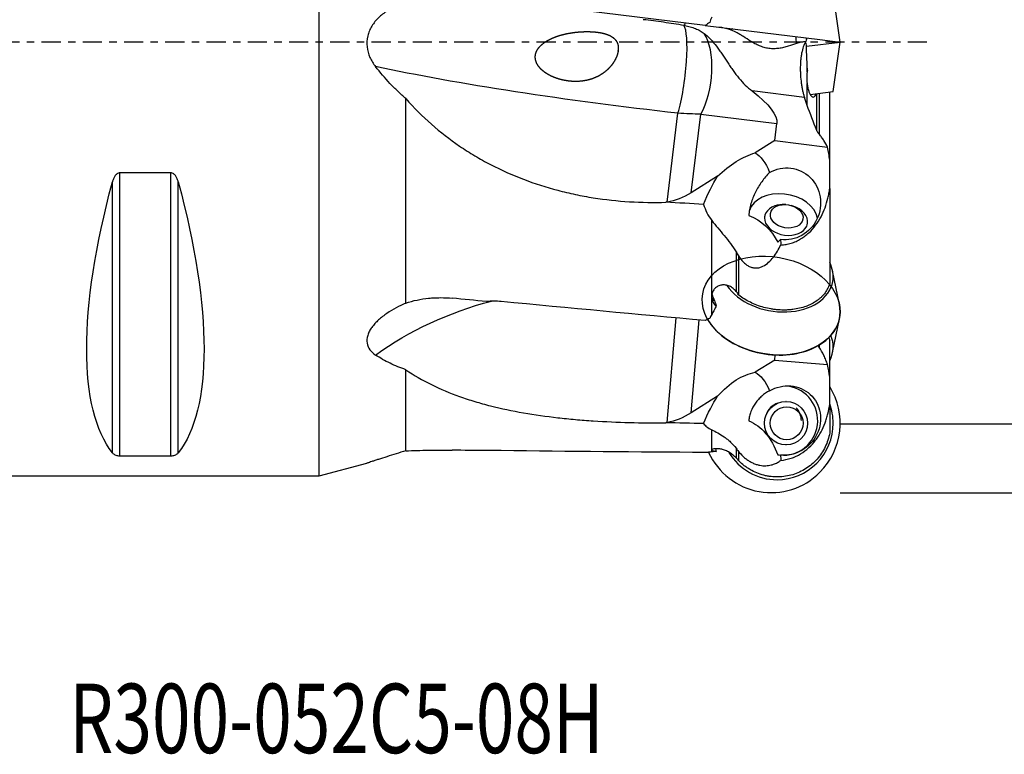
# Model space of a CAD drawing. Units: millimetres. Extents: x -83 to 89, y -41 to 66.
# Drawn here: x 3 to 59, y -41 to 1 of the extents above; entities that cross this region are included whole.
import ezdxf

# ---------------------------------------------------------------- set-up
doc = ezdxf.new("R2010")
doc.units = ezdxf.units.MM
doc.linetypes.add('CENTER', pattern=[47.5, 22, -8.5, 8.5, -8.5])
doc.layers.get('0').update_dxf_attribs({"linetype": 'CONTINUOUS'})
for name, color, linetype in [('1', 4, 'CONTINUOUS'), ('SK2', 7, 'CONTINUOUS'), ('SK4', 2, 'CENTER'), ('SK6', 5, 'CONTINUOUS')]:
    doc.layers.add(name, color=color, linetype=linetype)
doc.styles.add('DEFAULT', font='simplex.shx')
doc.dimstyles.get("Standard").update_dxf_attribs({"dimtxt": 0.18, "dimasz": 0.18, "dimexe": 0.18, "dimexo": 0.0625, "dimgap": 0.09, "dimtad": 1, "dimzin": 0, "dimdsep": 52, "dimtxsty": 'Standard', "dimcen": 0.09, "dimadec": 0, "dimazin": 0, "dimtfac": 1, "dimtdec": 4, "dimtofl": 0, "dimtmove": 0, "dimatfit": 3, "dimfxl": 1, "dimtolj": 1, "dimtzin": 0, "dimarcsym": 0})

# ---------------------------------------------------------------- blocks, each defined once
blk = doc.blocks.new('DimnDraft3D2')
at = {"layer": 'SK2'}
for p, q in [((50, 21.99545), (78.85, 21.99545)), ((76.85, 21.99545), (75.912178, 18.495447)), ((76.85, 21.99545), (76.85, -21.99545)), ((76.85, 21.99545), (77.787822, 18.495453)), ((77.787822, 18.495453), (75.912178, 18.495447)), ((75.912178, -18.495453), (77.787822, -18.495447)), ((76.85, -21.99545), (75.912178, -18.495453)), ((76.85, -21.99545), (77.787822, -18.495447)), ((50, -21.99545), (78.85, -21.99545))]:
    blk.add_line(p, q, dxfattribs=at)
at = {"layer": 'SK2', "insert": (75.975, -3.509211), "char_height": 3.5, "attachment_point": 7, "rotation": 90, "line_spacing_factor": 1.084337, "style": 'DEFAULT'}
blk.add_mtext('\\W01.000;\\fsimplex.shx,bigfont.shx;44.0 ', dxfattribs=at)
blk = doc.blocks.new('_CLOSED')
at = {"lineweight": -2}
for p, q in [((-1, 0.166667), (0, 0)), ((-1, 0.166667), (-1, -0.166667)), ((0, 0), (-1, -0.166667)), ((0, 0), (-1, 0))]:
    blk.add_line(p, q, dxfattribs=at)
blk = doc.blocks.new('DimnDraft3D3')
at = {"layer": 'SK2'}
for p, q in [((50, 25.965), (88.85, 25.965)), ((86.85, 25.965), (85.912178, 22.464997)), ((86.85, -25.965), (86.85, 25.965)), ((86.85, 25.965), (87.787822, 22.465003)), ((87.787822, 22.465003), (85.912178, 22.464997)), ((85.912178, -22.465003), (87.787822, -22.464997)), ((86.85, -25.965), (85.912178, -22.465003)), ((86.85, -25.965), (87.787822, -22.464997)), ((50, -25.965), (88.85, -25.965))]:
    blk.add_line(p, q, dxfattribs=at)
at = {"layer": 'SK2', "insert": (85.975, -3.140789), "char_height": 3.5, "attachment_point": 7, "rotation": 90, "line_spacing_factor": 1.084337, "style": 'DEFAULT'}
blk.add_mtext('\\W01.000;\\fsimplex.shx,bigfont.shx;52.0 ', dxfattribs=at)

msp = doc.modelspace()

# ---------------------------------------------------------------- linework, layer by layer
at = {"layer": '1'}
for p, q in [((20, -25), (20, 3.0244)), ((50, 0), (49.5994, 2.8501)), ((42.2372, 0.9532), (30.4862, 2.396)), ((41.0671, 1.0968), (41.0489, 0.9487)), ((42.2371, 0.9532), (48.8372, 0.1428)), ((48.0665, -0.2374), (50, 0)), ((48.8372, 0.1428), (48.8372, 0.1428)), ((48.8372, 0.1428), (50, 0)), ((49.5994, -2.8501), (50, 0)), ((48.1, -1.7239), (48.1, -1.2714)), ((47.9455, -3.1876), (44.9322, -2.8176)), ((48.1, -3.6483), (48.1, -2.3783)), ((25, -15.0365), (25, -3.2591)), ((48.2741, -3.0128), (49.5994, -2.8501)), ((48.6518, -5.0881), (48.6518, -2.9664)), ((48.7871, -2.9498), (48.7871, -5.3065)), ((49.4, -6.8046), (49.4, -2.8745)), ((40.0367, -9.218), (40.6653, -4.0983)), ((41.4305, -8.6796), (41.9869, -4.1478)), ((41.9869, -4.1478), (46.3573, -4.6844)), ((46.2351, -5.6793), (46.3573, -4.6844)), ((46.2351, -5.6793), (45.1154, -6.3785)), ((46.2351, -5.6793), (49.2709, -6.052)), ((49.4, -8.4289), (49.4, -6.8021)), ((8.5387, -23.8391), (8.5387, -7.5297)), ((11.4613, -7.5297), (8.5387, -7.5297)), ((11.4613, -23.8391), (11.4613, -7.5297)), ((42.9467, -7.7327), (41.4305, -8.6796)), ((8.1057, -23.6665), (8.1057, -8.0558)), ((11.8943, -23.6665), (11.8943, -8.0558)), ((49.4, -8.4289), (49.4, -13.8919)), ((46.8758, -9.3619), (46.8241, -9.3592)), ((47.2455, -9.4324), (47.196, -9.4175)), ((45.6554, -10.0336), (45.6489, -10.071)), ((42.6087, -14.5645), (42.6087, -10.2773)), ((48.112, -10.4987), (48.1185, -10.4613)), ((44.0113, -12.0927), (44.0113, -14.3624)), ((44.15, -12.3187), (44.15, -14.5533)), ((49.9578, -15.1135), (49.5651, -13.1755)), ((42.6087, -15.6913), (42.6087, -14.7717)), ((40.0367, -21.9197), (40.5582, -15.8907)), ((41.4305, -21.3577), (41.8929, -16.0119)), ((49.5651, -17.8813), (49.9578, -15.9432)), ((48.7871, -17.4581), (48.7871, -17.5775)), ((49.4, -19.3006), (49.4, -17.1649)), ((46.2351, -18.3191), (46.2603, -18.0273)), ((46.2351, -18.3191), (45.1154, -19.0272)), ((46.2351, -18.3191), (49.2709, -18.5826)), ((25, -23.5498), (25, -18.8755)), ((49.4, -20.8664), (49.4, -19.3006)), ((42.9467, -20.3988), (41.4305, -21.3577)), ((46.887, -20.7104), (46.8805, -20.7104)), ((49.4, -20.8664), (49.4, -22.5206)), ((42.6087, -23.4837), (42.6087, -22.3369)), ((46.8805, -23.2104), (46.887, -23.2104)), ((42.6087, -23.6174), (42.6087, -23.5145)), ((44.0113, -23.4015), (44.0113, -23.9586)), ((44.15, -23.5801), (44.15, -24.1138)), ((8.5387, -23.8391), (11.4613, -23.8391)), ((20, -25), (22.7582, -24.2611)), ((0.3, -25), (20, -25))]:
    msp.add_line(p, q, dxfattribs=at)
for centre, major_axis, ratio, start_param, end_param in [((40.5575, -1.9639), (-0.3656, -2.9776), 0.171807, 0.7928884, 2.9647337), ((41.2114, -2.0442), (-0.3656, -2.9776), 0.457662, 0.8440213, 2.6449777), ((46.7829, -0.9885), (-0.2437, -1.9851), 0.34202, 2.0860974, 2.3276107), ((46.7261, -10.1614), (-1.9705, 0.3422), 0.701836, -2.886696, -0.0854681), ((46.887, -10.2475), (1.2316, -0.2139), 0.701836, 2.2349229, 0), ((46.887, -10.2475), (1.2316, -0.2139), 0.701836, 1.7426749, 2.2349229), ((46.887, -10.2475), (1.2316, -0.2139), 0.701836, 0, 1.3988667), ((46.3686, -13.2326), (3.2071, -0.5569), 0.701836, 0, 0.4744533), ((46.3686, -13.2326), (3.2071, -0.5569), 0.701836, -2.5542386, 0), ((43.5095, -14.2859), (0.8983, 0.4394), 0.63499, -3.135444, -2.7873071), ((46.1822, -14.3064), (-3.611, 0.627), 0.701836, 0.3350533, 0.4703372), ((46.0298, -15.1837), (-3.941, 0.6843), 0.701836, 2.2349231, -2.8743864), ((46.0298, -15.1837), (-3.941, 0.6843), 0.701836, 0.5226571, 2.2349234), ((46.3686, -17.8242), (-3.2071, -0.5569), 0.701836, 2.6670415, -2.9739827), ((46.7261, -21.8049), (0, 2), 0.992546, -3.1336843, -0.065328), ((46.0298, -21.9604), (0, 4), 0.992546, -2.3561944, -1.0137527), ((46.7261, -21.8049), (0, -1.05), 0.992546, -2.8291566, -1.8847153), ((46.3686, -21.9604), (0, -3.2551), 0.992546, 1.5707964, 1.9239311), ((46.7261, -21.8049), (0, -1.05), 0.992546, 1.5707962, 2.341119), ((46.3686, -21.9604), (0, -3.2551), 0.992546, 0, 1.5707964), ((46.0298, -21.9604), (0, 4), 0.992546, 2.0040415, -2.3561947), ((46.3686, -21.9604), (0, -3.2551), 0.992546, -1.0287735, 0)]:
    msp.add_ellipse(centre, major_axis=major_axis, ratio=ratio, start_param=start_param, end_param=end_param, dxfattribs=at)
at = {"layer": '1', "extrusion": (0, 0, -1)}
for centre, major_axis, ratio, start_param, end_param in [((46.7273, -0.9817), (0.2437, 1.9851), 0.780206, 0.8139771, 0.8587208), ((38.2493, -1.6805), (21.836, -2.6811), 0.096424, 1.4480962, 2.3158933), ((37.8942, -1.6369), (8.4326, -3.1726), 0.242261, -0.6804679, -0.0586231), ((40.193, -1.9191), (5.9553, -0.7312), 0.353553, 1.2217305, 1.4480962), ((44.2644, -9.8075), (2.7063, 3.2069), 0.56765, -1.3945453, -0.7146842), ((43.2257, -16.9299), (1.5815, 10.6596), 0.278379, 0.1071264, 0.4476729), ((46.8719, -9.3214), (0.6703, 1.9731), 0.958763, -0.8257394, 2.9511087), ((43.2257, -16.9299), (1.5815, 10.6596), 0.278379, -0.8216735, -0.5727347), ((21.0563, 0), (11.7093, 24.6772), 0.341999, -2.9743796, -2.05976), ((-1.0563, 0), (11.7093, -24.6772), 0.341999, -1.0818327, -0.1672131), ((40.9215, 4.0135), (1.6259, 13.2416), 0.449741, 2.7925268, 3.0188925), ((43.2806, 39.2952), (5.9614, 48.55), 0.449752, 3.018888, 3.0216938), ((456.015, 0.0002), (567.1619, -8.0513), 0.039228, 2.3881927, 2.3937689), ((43.7883, -13.0723), (0.0886, -3.2441), 0.922037, -2.7879741, -2.0404553), ((43.2257, -16.9299), (1.5815, 10.6596), 0.278379, 0.982485, 1.0165363), ((38.2493, -33.2884), (20.9012, -7.5303), 0.84009, -2.6216368, -2.2556162), ((49.1793, -0.0001), (192.6928, -16.856), 0.086167, 1.6648593, 1.6751025), ((50, 0), (192.6934, -16.8561), 0.086167, 1.6035546, 1.6646986), ((44.2644, -23.7765), (1.8222, 4.657), 0.580881, -1.0086664, -0.3288052), ((43.2257, -29.2428), (1.6195, 10.305), 0.285964, 0.0942798, 0.4348263), ((46.8719, -21.8049), (1.5002, 1.4117), 0.944349, -1.3294904, 2.4473577), ((43.2257, -29.2428), (1.6195, 10.305), 0.285964, -0.8345201, -0.5855813), ((40.9215, -9.1559), (1.765, 12.7811), 0.462834, 2.7690803, 2.995446), ((43.2812, 24.8861), (6.472, 46.8691), 0.46281, 2.9954581, 2.9982638), ((456.0128, 0.0004), (567.1595, 10.0654), 0.037755, 2.3894183, 2.3949945), ((43.7883, -26.2822), (0.3876, 4.5955), 0.645685, 0.194128, 0.9416469), ((49.1795, 0), (192.699, 0), 0.122785, 1.6723971, 1.6826403), ((50, 0), (192.6989, 0), 0.122785, 1.611092, 1.672236), ((43.2257, -29.2428), (1.6195, 10.305), 0.285964, 0.9696384, 1.0036897)]:
    msp.add_ellipse(centre, major_axis=major_axis, ratio=ratio, start_param=start_param, end_param=end_param, dxfattribs=at)
at = {"layer": '1'}
for centre, major_axis, ratio in [((46.9235, -10.0369), (-0.936, 0.1625), 0.701836), ((46.0298, -15.1837), (-3.941, 0.6843), 0.701836), ((46.887, -21.9604), (0, -1.25), 0.992546), ((46.9235, -21.9604), (0, 0.95), 0.992546)]:
    msp.add_ellipse(centre, major_axis=major_axis, ratio=ratio, dxfattribs=at)
for points, knots in [([(25, 2.2851), (24.8073, 2.2238), (24.6193, 2.1526), (24.2548, 1.9865), (24.0781, 1.8917), (23.7391, 1.6715), (23.5759, 1.545), (23.3559, 1.332), (23.2863, 1.2568), (23.1559, 1.0969), (23.0952, 1.0118), (22.9876, 0.8359), (22.9402, 0.7445), (22.8599, 0.554), (22.8267, 0.4543), (22.7533, 0.1456), (22.7406, -0.0627), (22.7873, -0.4843), (22.8458, -0.6868), (23.0167, -1.0705), (23.1262, -1.2463), (23.2536, -1.4102)], [0, 0, 0, 0, 0.125, 0.125, 0.25, 0.25, 0.375, 0.375, 0.4375, 0.4375, 0.5, 0.5, 0.5625, 0.5625, 0.625, 0.625, 0.75, 0.75, 0.875, 0.875, 1, 1, 1, 1]), ([(41.0074, 0.9563), (40.619, 1.0258), (40.2281, 1.0845), (39.4458, 1.1933), (39.0544, 1.2432), (38.664, 1.2911)], [0, 0, 0, 0, 0.5, 0.5, 1, 1, 1, 1]), ([(37.2301, -0.4299), (37.2072, -0.6137), (37.173, -0.7335), (37.1004, -0.9107), (37.0724, -0.9695), (37.0111, -1.0835), (36.9776, -1.139), (36.8693, -1.3011), (36.7861, -1.4039), (36.6066, -1.5916), (36.5092, -1.6776), (36.302, -1.8329), (36.1939, -1.901), (35.9691, -2.0196), (35.8516, -2.0705), (35.6129, -2.1538), (35.4916, -2.1865), (35.2452, -2.2357), (35.1195, -2.2522), (34.742, -2.2786), (34.4909, -2.266), (34.1147, -2.2055), (33.9898, -2.1783), (33.7462, -2.1105), (33.6267, -2.0699), (33.393, -1.9735), (33.2787, -1.9179), (33.1127, -1.82), (33.058, -1.7848), (32.9528, -1.7098), (32.902, -1.6699), (32.8049, -1.5846), (32.7583, -1.5388), (32.6724, -1.4418), (32.633, -1.3907), (32.5634, -1.2825), (32.5329, -1.2251), (32.4843, -1.103), (32.4668, -1.0402), (32.4526, -0.9432), (32.4498, -0.9101), (32.4486, -0.8445), (32.4502, -0.8119), (32.4611, -0.7147), (32.477, -0.6501), (32.5232, -0.527), (32.5532, -0.4687), (32.6246, -0.3573), (32.6651, -0.3057), (32.7968, -0.1609), (32.8995, -0.0764), (33.1155, 0.0701), (33.2293, 0.133), (33.4652, 0.2444), (33.5877, 0.2928), (33.8341, 0.3768), (33.9586, 0.4127), (34.3356, 0.5053), (34.5912, 0.5476), (34.9798, 0.5867), (35.11, 0.5955), (35.3691, 0.6044), (35.4984, 0.6045), (35.7561, 0.5949), (35.8846, 0.5852), (36.1404, 0.553), (36.2676, 0.5305), (36.5134, 0.4674), (36.6338, 0.4262), (36.7976, 0.3453), (36.8496, 0.315), (36.9471, 0.246), (36.9929, 0.2069), (37.0725, 0.1216), (37.1069, 0.0753), (37.164, -0.026), (37.1859, -0.0796), (37.2169, -0.1911), (37.2262, -0.2499), (37.2327, -0.3693), (37.2301, -0.4299), (37.2072, -0.6137)], [-0.015625, -0.015625, 0, 0, 0.03125, 0.03125, 0.046875, 0.046875, 0.0625, 0.0625, 0.09375, 0.09375, 0.125, 0.125, 0.15625, 0.15625, 0.1875, 0.1875, 0.21875, 0.21875, 0.25, 0.25, 0.3125, 0.3125, 0.34375, 0.34375, 0.375, 0.375, 0.40625, 0.40625, 0.421875, 0.421875, 0.4375, 0.4375, 0.453125, 0.453125, 0.46875, 0.46875, 0.484375, 0.484375, 0.5, 0.5, 0.5078125, 0.5078125, 0.515625, 0.515625, 0.53125, 0.53125, 0.546875, 0.546875, 0.5625, 0.5625, 0.59375, 0.59375, 0.625, 0.625, 0.65625, 0.65625, 0.6875, 0.6875, 0.75, 0.75, 0.78125, 0.78125, 0.8125, 0.8125, 0.84375, 0.84375, 0.875, 0.875, 0.90625, 0.90625, 0.921875, 0.921875, 0.9375, 0.9375, 0.953125, 0.953125, 0.96875, 0.96875, 0.984375, 0.984375, 1, 1, 1.03125, 1.03125]), ([(41.0489, 0.9487), (41.1591, 0.9283), (41.2664, 0.9052), (41.4737, 0.8508), (41.5736, 0.8193), (41.7655, 0.7446), (41.8557, 0.702), (42.0255, 0.6062), (42.1055, 0.5529), (42.1822, 0.494)], [0, 0, 0, 0, 0.25, 0.25, 0.5, 0.5, 0.75, 0.75, 1, 1, 1, 1]), ([(43.6299, 0.7293), (43.5228, 0.7558), (43.4217, 0.7813), (43.2296, 0.8248), (43.1394, 0.8424), (43.056, 0.8526)], [0, 0, 0, 0, 0.5, 0.5, 1, 1, 1, 1]), ([(47.4938, -0.0828), (47.3387, -0.135), (47.1782, -0.1912), (46.9226, -0.2677), (46.8345, -0.2919), (46.6541, -0.3337), (46.5625, -0.3512), (46.3762, -0.3759), (46.2813, -0.3832), (46.0883, -0.3845), (45.9928, -0.3785), (45.804, -0.3528), (45.7107, -0.3331), (45.5261, -0.2808), (45.4361, -0.2486), (45.2635, -0.1764), (45.1802, -0.1362), (45.0183, -0.0508), (44.9393, -0.0052), (44.711, 0.1325), (44.5694, 0.226), (44.3632, 0.3571), (44.2956, 0.3994), (44.1611, 0.4797), (44.094, 0.5178), (43.8941, 0.6238), (43.7627, 0.6829), (43.6299, 0.7293)], [0, 0, 0, 0, 0.125, 0.125, 0.1875, 0.1875, 0.25, 0.25, 0.3125, 0.3125, 0.375, 0.375, 0.4375, 0.4375, 0.5, 0.5, 0.5625, 0.5625, 0.625, 0.625, 0.75, 0.75, 0.8125, 0.8125, 0.875, 0.875, 1, 1, 1, 1]), ([(42.1822, 0.494), (42.2465, 0.4447), (42.3088, 0.3919), (42.4307, 0.2797), (42.4904, 0.2201), (42.6649, 0.0338), (42.7751, -0.1004), (42.9373, -0.314), (42.9908, -0.3874), (43.0974, -0.5378), (43.1507, -0.6151), (43.3087, -0.8479), (43.4122, -1.0054), (43.5695, -1.242), (43.6223, -1.3209), (43.7294, -1.4782), (43.7839, -1.557), (43.9487, -1.7884), (44.0602, -1.9366), (44.292, -2.218), (44.4127, -2.3516), (44.6652, -2.6001), (44.7959, -2.7138), (44.9322, -2.8176)], [0, 0, 0, 0, 0.0625, 0.0625, 0.125, 0.125, 0.25, 0.25, 0.3125, 0.3125, 0.375, 0.375, 0.5, 0.5, 0.5625, 0.5625, 0.625, 0.625, 0.75, 0.75, 0.875, 0.875, 1, 1, 1, 1]), ([(48.0233, 0.0431), (48.002, 0.0113), (47.9813, -0.0248), (47.9412, -0.106), (47.9216, -0.1514), (47.8664, -0.2984), (47.8338, -0.4107), (47.792, -0.6011), (47.7792, -0.6686), (47.7568, -0.8071), (47.7375, -0.9501), (47.7242, -1.1021), (47.714, -1.2586), (47.7106, -1.338), (47.707, -1.4974), (47.7069, -1.5776), (47.7098, -1.7391), (47.7129, -1.821), (47.7269, -2.0636), (47.7424, -2.2209), (47.7739, -2.4507), (47.7859, -2.5263), (47.812, -2.6717), (47.8405, -2.8123), (47.8732, -2.9437), (47.9081, -3.0703), (47.9265, -3.1308), (47.9455, -3.1876)], [0, 0, 0, 0, 0.0625, 0.0625, 0.125, 0.125, 0.25, 0.25, 0.3125, 0.3125, 0.375, 0.4375, 0.4375, 0.5, 0.5, 0.5625, 0.5625, 0.625, 0.625, 0.75, 0.75, 0.8125, 0.8125, 0.875, 0.9375, 0.9375, 1, 1, 1, 1]), ([(25, -3.2591), (24.8415, -3.1213), (24.6857, -2.979), (24.3793, -2.685), (24.2288, -2.5332), (23.7908, -2.0691), (23.5146, -1.7462), (23.2536, -1.4102)], [0, 0, 0, 0, 0.25, 0.25, 0.5, 0.5, 1, 1, 1, 1]), ([(48.1, -1.7239), (48.0941, -1.7744), (48.0896, -1.8265), (48.0836, -1.9334), (48.0821, -1.9886), (48.0822, -2.1568), (48.0884, -2.2686), (48.1, -2.3783)], [0, 0, 0, 0, 0.25, 0.25, 0.5, 0.5, 1, 1, 1, 1]), ([(48.1, -2.3783), (48.1095, -2.4606), (48.1221, -2.5386), (48.1527, -2.6868), (48.171, -2.7572), (48.2011, -2.8512), (48.2117, -2.8809), (48.2339, -2.9367), (48.2456, -2.9631), (48.2814, -3.035), (48.3063, -3.074), (48.3454, -3.1186), (48.3587, -3.1312), (48.3851, -3.1509), (48.3983, -3.1581), (48.4379, -3.1723), (48.4646, -3.1712), (48.5153, -3.1481), (48.5396, -3.1263), (48.5854, -3.062), (48.6063, -3.0205), (48.6253, -2.9697)], [0, 0, 0, 0, 0.125, 0.125, 0.25, 0.25, 0.3125, 0.3125, 0.375, 0.375, 0.5, 0.5, 0.5625, 0.5625, 0.625, 0.625, 0.75, 0.75, 0.875, 0.875, 1, 1, 1, 1]), ([(25, -3.2591), (25.4628, -3.7858), (25.9526, -4.2756), (26.9845, -5.1859), (27.5266, -5.6063), (28.3787, -6.1872), (28.6692, -6.3725), (29.1147, -6.6381), (29.2648, -6.7246), (29.5684, -6.8934), (29.722, -6.9759), (30.4941, -7.3759), (31.1256, -7.6571), (32.4148, -8.1491), (33.0725, -8.3598), (34.0781, -8.6258), (34.4166, -8.7061), (35.0998, -8.85), (35.4454, -8.9137), (36.4827, -9.0788), (37.177, -9.1544), (38.5713, -9.2401), (39.2712, -9.2501), (39.9739, -9.227)], [0, 0, 0, 0, 0.125, 0.125, 0.25, 0.25, 0.3125, 0.3125, 0.34375, 0.34375, 0.375, 0.375, 0.5, 0.5, 0.625, 0.625, 0.6875, 0.6875, 0.75, 0.75, 0.875, 0.875, 1, 1, 1, 1]), ([(48.7871, -5.3045), (48.7568, -5.2707), (48.7302, -5.2352), (48.6853, -5.1628), (48.6667, -5.1257), (48.6518, -5.0876)], [0, 0, 0, 0, 0.5, 0.5, 1, 1, 1, 1]), ([(49.2709, -6.052), (49.2153, -5.9222), (49.1474, -5.7949), (49.0266, -5.6078), (48.9832, -5.546), (48.8898, -5.4238), (48.8397, -5.3633), (48.7871, -5.3045)], [0, 0, 0, 0, 0.5, 0.5, 0.75, 0.75, 1, 1, 1, 1]), ([(8.5387, -7.5297), (8.5069, -7.5297), (8.476, -7.536), (8.4176, -7.5586), (8.391, -7.5743), (8.317, -7.6307), (8.2781, -7.6777), (8.2117, -7.7787), (8.1851, -7.8319), (8.1398, -7.9417), (8.1211, -7.9985), (8.1057, -8.0558)], [0, 0, 0, 0, 0.125, 0.125, 0.25, 0.25, 0.5, 0.5, 0.75, 0.75, 1, 1, 1, 1]), ([(11.8943, -8.0558), (11.8789, -7.9985), (11.8604, -7.9422), (11.8151, -7.8325), (11.7883, -7.7787), (11.7219, -7.6777), (11.6822, -7.6302), (11.6094, -7.5746), (11.5823, -7.5585), (11.5244, -7.5361), (11.493, -7.5297), (11.4613, -7.5297)], [0, 0, 0, 0, 0.25, 0.25, 0.5, 0.5, 0.75, 0.75, 0.875, 0.875, 1, 1, 1, 1]), ([(45.9359, -7.5113), (45.7777, -7.6785), (45.627, -7.8552), (45.4198, -8.1397), (45.3536, -8.238), (45.2295, -8.4404), (45.1722, -8.5435), (45.0149, -8.8585), (44.9294, -9.0763), (44.833, -9.4159), (44.8061, -9.5317), (44.7644, -9.765), (44.7495, -9.8824), (44.741, -10.0007)], [0, 0, 0, 0, 0.25, 0.25, 0.375, 0.375, 0.5, 0.5, 0.75, 0.75, 0.875, 0.875, 1, 1, 1, 1]), ([(46.5813, -11.6939), (46.6834, -11.6887), (46.7854, -11.6769), (46.9845, -11.6412), (47.0823, -11.6173), (47.2745, -11.5578), (47.3695, -11.5219), (47.5534, -11.4396), (47.642, -11.3935), (47.8128, -11.2922), (47.8951, -11.237), (48.0538, -11.118), (48.1302, -11.0541), (48.3466, -10.8545), (48.4757, -10.7096), (48.7081, -10.4001), (48.812, -10.2341), (48.9918, -9.8941), (49.0685, -9.7194), (49.1995, -9.3618), (49.2538, -9.179), (49.32, -8.8993), (49.3396, -8.8051), (49.3735, -8.6172), (49.3879, -8.5231), (49.4, -8.4289)], [0, 0, 0, 0, 0.0625, 0.0625, 0.125, 0.125, 0.1875, 0.1875, 0.25, 0.25, 0.3125, 0.3125, 0.375, 0.375, 0.5, 0.5, 0.625, 0.625, 0.75, 0.75, 0.875, 0.875, 0.9375, 0.9375, 1, 1, 1, 1]), ([(42.1297, -9.3483), (42.1861, -9.514), (42.252, -9.675), (42.409, -9.9856), (42.4999, -10.1353), (42.6087, -10.2773)], [0, 0, 0, 0, 0.5, 0.5, 1, 1, 1, 1]), ([(42.6087, -10.2773), (42.7192, -10.4215), (42.8372, -10.5641), (43.0808, -10.8534), (43.2073, -11.0011), (43.5773, -11.4491), (43.8128, -11.7572), (44.0113, -12.0927)], [0, 0, 0, 0, 0.25, 0.25, 0.5, 0.5, 1, 1, 1, 1]), ([(44.15, -12.3187), (44.2302, -12.4445), (44.3194, -12.5628), (44.4752, -12.7218), (44.5302, -12.7708), (44.6172, -12.8361), (44.6471, -12.8565), (44.7085, -12.8945), (44.7403, -12.912), (44.8368, -12.9586), (44.9025, -12.9818), (45.0371, -13.0117), (45.1067, -13.0181), (45.242, -13.0138), (45.3083, -13.0033), (45.4382, -12.9679), (45.5001, -12.9435), (45.6778, -12.8552), (45.7871, -12.7753), (45.9844, -12.5963), (46.0736, -12.4965), (46.2392, -12.2832), (46.3156, -12.1695), (46.4562, -11.9365), (46.5208, -11.8166), (46.5813, -11.6939)], [0, 0, 0, 0, 0.125, 0.125, 0.1875, 0.1875, 0.21875, 0.21875, 0.25, 0.25, 0.3125, 0.3125, 0.375, 0.375, 0.4375, 0.4375, 0.5, 0.5, 0.625, 0.625, 0.75, 0.75, 0.875, 0.875, 1, 1, 1, 1]), ([(44.0113, -14.3624), (43.9584, -14.298), (43.9008, -14.2404), (43.7748, -14.1396), (43.7057, -14.0963), (43.5626, -14.0308), (43.4876, -14.0076), (43.3328, -13.9842), (43.2563, -13.9843), (43.1435, -14.0023), (43.1061, -14.0115), (43.0347, -14.0352), (43.0004, -14.0498), (42.9021, -14.1014), (42.8424, -14.1467), (42.743, -14.2498), (42.7019, -14.309), (42.6405, -14.4327), (42.6195, -14.4978), (42.6087, -14.5645)], [0, 0, 0, 0, 0.125, 0.125, 0.25, 0.25, 0.375, 0.375, 0.5, 0.5, 0.5625, 0.5625, 0.625, 0.625, 0.75, 0.75, 0.875, 0.875, 1, 1, 1, 1]), ([(49.4, -13.8919), (49.3876, -13.9398), (49.3728, -13.9873), (49.3384, -14.0814), (49.3187, -14.1283), (49.2531, -14.2658), (49.1481, -14.4414), (49.0091, -14.602), (48.8917, -14.7168), (48.8502, -14.7542), (48.7639, -14.826), (48.719, -14.8605), (48.5793, -14.96), (48.4795, -15.0207), (48.3197, -15.1037), (48.2648, -15.1299), (48.1515, -15.1797), (48.093, -15.2032), (47.7959, -15.312), (47.542, -15.3726), (47.2046, -15.4155), (47.136, -15.4224), (46.9988, -15.4327), (46.9299, -15.436), (46.7227, -15.4411), (46.5837, -15.4377), (46.3737, -15.4223), (46.3035, -15.4155), (46.1626, -15.3984), (46.092, -15.3881), (45.8826, -15.3525), (45.6078, -15.2922), (45.3417, -15.207), (45.08, -15.1089), (44.953, -15.054), (44.7101, -14.9345), (44.5936, -14.8696), (44.3706, -14.7297), (44.2633, -14.654), (44.1636, -14.5748)], [0, 0, 0, 0, 0.03125, 0.03125, 0.0625, 0.0625, 0.125, 0.1875, 0.1875, 0.21875, 0.21875, 0.25, 0.25, 0.3125, 0.3125, 0.34375, 0.34375, 0.375, 0.375, 0.5, 0.5, 0.53125, 0.53125, 0.5625, 0.5625, 0.625, 0.625, 0.65625, 0.65625, 0.6875, 0.6875, 0.75, 0.8125, 0.8125, 0.875, 0.875, 0.9375, 0.9375, 1, 1, 1, 1]), ([(25, -15.0365), (25.2094, -14.9642), (25.4235, -14.9061), (25.8599, -14.814), (26.0821, -14.7802), (26.4211, -14.7466), (26.5352, -14.7383), (26.7629, -14.7274), (26.8767, -14.7249), (27.2179, -14.7254), (27.4451, -14.7367), (27.6721, -14.7586)], [0, 0, 0, 0, 0.25, 0.25, 0.5, 0.5, 0.625, 0.625, 0.75, 0.75, 1, 1, 1, 1]), ([(25, -15.0365), (24.8073, -15.1207), (24.6193, -15.2115), (24.2548, -15.4085), (24.0781, -15.5147), (23.7391, -15.7464), (23.5759, -15.8729), (23.3559, -16.0741), (23.2863, -16.1433), (23.1559, -16.2867), (23.0952, -16.361), (22.9876, -16.5105), (22.9402, -16.5863), (22.8599, -16.7398), (22.8267, -16.8181), (22.7533, -17.0534), (22.7406, -17.2034), (22.7873, -17.4893), (22.8458, -17.6179), (23.0167, -17.8469), (23.1262, -17.9443), (23.2536, -18.0293)], [0, 0, 0, 0, 0.125, 0.125, 0.25, 0.25, 0.375, 0.375, 0.4375, 0.4375, 0.5, 0.5, 0.5625, 0.5625, 0.625, 0.625, 0.75, 0.75, 0.875, 0.875, 1, 1, 1, 1]), ([(30.4862, -14.9502), (30.346, -14.9368), (30.2047, -14.9296), (29.9196, -14.9283), (29.7766, -14.9343), (29.6348, -14.9473)], [0, 0, 0, 0, 0.5, 0.5, 1, 1, 1, 1]), ([(42.6087, -14.7717), (42.6221, -14.853), (42.6509, -14.9302), (42.717, -15.0418), (42.7428, -15.078), (42.8004, -15.1473), (42.8324, -15.1807), (42.8676, -15.2131)], [0, 0, 0, 0, 0.5, 0.5, 0.75, 0.75, 1, 1, 1, 1]), ([(42.7638, -14.896), (42.7865, -14.942), (42.8059, -14.9921), (42.8397, -15.0986), (42.8542, -15.155), (42.8676, -15.2131)], [0, 0, 0, 0, 0.5, 0.5, 1, 1, 1, 1]), ([(49.2709, -18.5826), (49.243, -18.4934), (49.212, -18.4051), (49.1434, -18.2302), (49.1057, -18.1434), (48.9837, -17.8881), (48.891, -17.7257), (48.7871, -17.5711)], [0, 0, 0, 0, 0.25, 0.25, 0.5, 0.5, 1, 1, 1, 1]), ([(25, -18.8755), (24.8423, -18.8222), (24.6873, -18.7648), (24.3824, -18.6409), (24.2326, -18.5746), (23.7949, -18.3631), (23.5173, -18.2053), (23.2536, -18.0293)], [0, 0, 0, 0, 0.25, 0.25, 0.5, 0.5, 1, 1, 1, 1]), ([(25, -18.8755), (25.4628, -19.1962), (25.9526, -19.4816), (26.9845, -19.9939), (27.5266, -20.2208), (28.3787, -20.5239), (28.6692, -20.6188), (29.1147, -20.7525), (29.2648, -20.7956), (29.5684, -20.8792), (29.722, -20.9196), (30.4941, -21.114), (31.1256, -21.2456), (32.4148, -21.4702), (33.0725, -21.5632), (34.0781, -21.6785), (34.4166, -21.7129), (35.0998, -21.774), (35.4454, -21.8008), (36.4827, -21.8697), (37.177, -21.9007), (38.5713, -21.9357), (39.2712, -21.9397), (39.9739, -21.9303)], [0, 0, 0, 0, 0.125, 0.125, 0.25, 0.25, 0.3125, 0.3125, 0.34375, 0.34375, 0.375, 0.375, 0.5, 0.5, 0.625, 0.625, 0.6875, 0.6875, 0.75, 0.75, 0.875, 0.875, 1, 1, 1, 1]), ([(45.9359, -20.0918), (45.7777, -20.1752), (45.627, -20.2774), (45.4198, -20.4579), (45.3536, -20.5229), (45.2295, -20.6605), (45.1722, -20.7326), (45.0149, -20.9571), (44.9294, -21.1179), (44.833, -21.3731), (44.8061, -21.461), (44.7644, -21.6392), (44.7495, -21.7295), (44.741, -21.8212)], [0, 0, 0, 0, 0.25, 0.25, 0.375, 0.375, 0.5, 0.5, 0.75, 0.75, 0.875, 0.875, 1, 1, 1, 1]), ([(46.5813, -24.0976), (46.7861, -24.0811), (46.9847, -24.0403), (47.2741, -23.945), (47.3695, -23.9073), (47.5528, -23.8226), (47.6413, -23.7755), (47.8978, -23.6212), (48.058, -23.4995), (48.3459, -23.235), (48.4751, -23.0914), (48.65, -22.8618), (48.7054, -22.7825), (48.8089, -22.6212), (48.857, -22.5393), (48.9915, -22.2902), (49.0683, -22.1196), (49.1667, -21.8579), (49.1967, -21.7697), (49.2514, -21.5915), (49.2762, -21.5012), (49.3424, -21.2297), (49.3758, -21.0482), (49.4, -20.8664)], [0, 0, 0, 0, 0.125, 0.125, 0.1875, 0.1875, 0.25, 0.25, 0.375, 0.375, 0.5, 0.5, 0.5625, 0.5625, 0.625, 0.625, 0.75, 0.75, 0.8125, 0.8125, 0.875, 0.875, 1, 1, 1, 1]), ([(42.1297, -21.9795), (42.1861, -22.0462), (42.252, -22.1095), (42.409, -22.2288), (42.4999, -22.2849), (42.6087, -22.3369)], [0, 0, 0, 0, 0.5, 0.5, 1, 1, 1, 1]), ([(42.6087, -22.3369), (42.7195, -22.3898), (42.8372, -22.4479), (43.0792, -22.5822), (43.2035, -22.6584), (43.3891, -22.7901), (43.4509, -22.8371), (43.5718, -22.936), (43.631, -22.988), (43.8037, -23.152), (43.9122, -23.2718), (44.0113, -23.4015)], [0, 0, 0, 0, 0.25, 0.25, 0.5, 0.5, 0.625, 0.625, 0.75, 0.75, 1, 1, 1, 1]), ([(49.4, -22.5206), (49.3501, -22.7988), (49.264, -23.0664), (49.0166, -23.5796), (48.8609, -23.8135), (48.581, -24.1302), (48.4791, -24.2305), (48.2653, -24.4136), (48.1529, -24.4971), (47.9172, -24.6483), (47.7935, -24.7161), (47.5363, -24.8346), (47.4051, -24.8843), (47.1375, -24.9652), (47.0012, -24.9964), (46.7235, -25.0402), (46.5817, -25.0526), (46.3016, -25.0579), (46.1621, -25.051), (45.9537, -25.0266), (45.8844, -25.016), (45.7461, -24.9902), (45.6769, -24.9748), (45.3352, -24.8866), (45.0764, -24.7809), (44.7707, -24.6057), (44.7103, -24.5683), (44.5926, -24.49), (44.5353, -24.449), (44.3681, -24.3209), (44.2628, -24.2286), (44.1636, -24.1293)], [0, 0, 0, 0, 0.125, 0.125, 0.25, 0.25, 0.3125, 0.3125, 0.375, 0.375, 0.4375, 0.4375, 0.5, 0.5, 0.5625, 0.5625, 0.625, 0.625, 0.6875, 0.6875, 0.71875, 0.71875, 0.75, 0.75, 0.875, 0.875, 0.90625, 0.90625, 0.9375, 0.9375, 1, 1, 1, 1]), ([(8.1057, -23.6665), (8.1211, -23.686), (8.1396, -23.705), (8.1849, -23.7414), (8.2117, -23.7591), (8.2781, -23.7919), (8.3178, -23.8072), (8.3906, -23.8249), (8.4177, -23.83), (8.4756, -23.8371), (8.507, -23.8391), (8.5387, -23.8391)], [0, 0, 0, 0, 0.25, 0.25, 0.5, 0.5, 0.75, 0.75, 0.875, 0.875, 1, 1, 1, 1]), ([(11.4613, -23.8391), (11.4931, -23.8391), (11.524, -23.8371), (11.5824, -23.83), (11.609, -23.825), (11.683, -23.807), (11.7219, -23.7919), (11.7883, -23.7591), (11.8149, -23.7416), (11.8602, -23.7051), (11.8789, -23.686), (11.8943, -23.6665)], [0, 0, 0, 0, 0.125, 0.125, 0.25, 0.25, 0.5, 0.5, 0.75, 0.75, 1, 1, 1, 1]), ([(25, -23.5498), (24.8073, -23.6077), (24.6193, -23.6649), (24.2548, -23.7774), (24.0781, -23.8328), (23.7391, -23.9402), (23.5759, -23.9927), (23.3559, -24.0642), (23.2863, -24.0869), (23.1559, -24.1297), (23.0952, -24.1497), (22.9876, -24.1853), (22.9402, -24.201), (22.8599, -24.2277), (22.8267, -24.2386), (22.7753, -24.2556), (22.7593, -24.2607), (22.7543, -24.2621)], [0, 0, 0, 0, 0.1801435, 0.1801435, 0.360287, 0.360287, 0.5404305, 0.5404305, 0.6305023, 0.6305023, 0.720574, 0.720574, 0.8106458, 0.8106458, 0.9007175, 0.9007175, 1, 1, 1, 1]), ([(25, -23.5498), (25.2094, -23.5408), (25.4235, -23.5331), (25.8599, -23.5205), (26.0821, -23.5157), (26.4211, -23.5109), (26.5352, -23.5097), (26.7629, -23.5081), (26.8767, -23.5078), (27.2179, -23.5078), (27.4451, -23.5095), (27.6721, -23.5126)], [0, 0, 0, 0, 0.25, 0.25, 0.5, 0.5, 0.625, 0.625, 0.75, 0.75, 1, 1, 1, 1]), ([(44.0113, -23.9586), (43.9584, -23.901), (43.9008, -23.8454), (43.7748, -23.7403), (43.7057, -23.6903), (43.5626, -23.6029), (43.4876, -23.5646), (43.3328, -23.5009), (43.2563, -23.4768), (43.1435, -23.4508), (43.1061, -23.4438), (43.0347, -23.4334), (43.0004, -23.4299), (42.9021, -23.4237), (42.8424, -23.4254), (42.743, -23.4356), (42.7019, -23.444), (42.6405, -23.4629), (42.6195, -23.4734), (42.6087, -23.4837)], [0, 0, 0, 0, 0.125, 0.125, 0.25, 0.25, 0.375, 0.375, 0.5, 0.5, 0.5625, 0.5625, 0.625, 0.625, 0.75, 0.75, 0.875, 0.875, 1, 1, 1, 1]), ([(42.6087, -23.5145), (42.6221, -23.526), (42.6509, -23.5363), (42.717, -23.5531), (42.7428, -23.559), (42.8004, -23.5716), (42.8324, -23.5785), (42.8676, -23.5864)], [0, 0, 0, 0, 0.5, 0.5, 0.75, 0.75, 1, 1, 1, 1]), ([(44.15, -23.5801), (44.2306, -23.6822), (44.3201, -23.7816), (44.4746, -23.9251), (44.5301, -23.9724), (44.6464, -24.0619), (44.7074, -24.1042), (44.8039, -24.1634), (44.8371, -24.1825), (44.9034, -24.2182), (44.9701, -24.2516), (45.0377, -24.2806), (45.1058, -24.3074), (45.1402, -24.3197), (45.2423, -24.3527), (45.3085, -24.3694), (45.4376, -24.3942), (45.5003, -24.4021), (45.6188, -24.4104), (45.6753, -24.411), (45.7839, -24.4064), (45.8361, -24.4012), (45.9846, -24.379), (46.0736, -24.3556), (46.2387, -24.2977), (46.3149, -24.2628), (46.456, -24.1854), (46.5208, -24.1429), (46.5813, -24.0976)], [0, 0, 0, 0, 0.125, 0.125, 0.1875, 0.1875, 0.25, 0.25, 0.28125, 0.28125, 0.3125, 0.34375, 0.34375, 0.375, 0.375, 0.4375, 0.4375, 0.5, 0.5, 0.5625, 0.5625, 0.625, 0.625, 0.75, 0.75, 0.875, 0.875, 1, 1, 1, 1])]:
    msp.add_open_spline(points, degree=3, knots=knots, dxfattribs=at)
for points, degree in [([(42.6087, 1.4266), (42.5607, 1.329), (42.5212, 1.228), (42.4903, 1.1236)], 3), ([(41.0489, 0.9487), (41.0351, 0.9513), (41.0212, 0.9538), (41.0074, 0.9563)], 3), ([(42.4903, 1.1236), (42.4011, 1.0727), (42.3168, 1.0159), (42.2372, 0.9532)], 3), ([(43.8138, 0.7591), (43.7516, 0.7481), (43.69, 0.7379), (43.6299, 0.7293)], 3), ([(48.0233, 0.0431), (47.8424, 0.0157), (47.6663, -0.0248), (47.4938, -0.0828)], 3), ([(48.059, 0.1714), (48.0465, 0.1306), (48.0346, 0.0878), (48.0233, 0.0431)], 3), ([(48.061, 0.238), (48.0604, 0.2158), (48.0597, 0.1936), (48.059, 0.1714)], 3), ([(48.0233, -0.0431), (48.0154, -0.0314), (48.0077, -0.019), (48, -0.0061)], 3), ([(48.059, -0.1714), (48.0465, -0.1306), (48.0346, -0.0878), (48.0233, -0.0431)], 3), ([(48.1, -1.2714), (48.0838, -0.9046), (48.0701, -0.5379), (48.059, -0.1714)], 3), ([(48.1171, -1.6134), (48.1112, -1.4994), (48.1055, -1.3854), (48.1, -1.2714)], 3), ([(48.1171, -1.6134), (48.1106, -1.6488), (48.1049, -1.6856), (48.1, -1.7239)], 3), ([(48.1, -3.646), (48.0482, -3.4932), (47.9967, -3.3404), (47.9455, -3.1876)], 3), ([(48.6518, -5.0876), (48.4649, -4.6075), (48.2806, -4.127), (48.1, -3.646)], 3), ([(49.4, -6.8021), (49.3701, -6.5515), (49.3269, -6.3015), (49.2709, -6.052)], 3), ([(46.4155, -11.5313), (46.471, -11.4836), (46.5229, -11.4331), (46.5719, -11.3805)], 3), ([(44.0113, -12.0927), (44.0563, -12.1689), (44.1025, -12.2442), (44.15, -12.3187)], 3), ([(42.6087, -14.5645), (42.5975, -14.6328), (42.5976, -14.7022), (42.6087, -14.7717)], 3), ([(42.6178, -14.7383), (42.6119, -14.7332), (42.6081, -14.7185)], 2), ([(44.15, -14.5533), (44.1071, -14.4862), (44.0608, -14.4227), (44.0113, -14.3624)], 3), ([(44.1636, -14.5748), (44.1591, -14.5676), (44.1546, -14.5605), (44.15, -14.5533)], 3), ([(42.8676, -15.2131), (42.8242, -15.2776), (42.7887, -15.3459), (42.7608, -15.4166)], 3), ([(42.6087, -15.6913), (42.5607, -15.7645), (42.5212, -15.8398), (42.4903, -15.9171)], 3), ([(42.6254, -15.6665), (42.6197, -15.6747), (42.6142, -15.683), (42.6087, -15.6913)], 3), ([(42.7608, -15.4166), (42.7043, -15.4953), (42.6594, -15.5792), (42.6254, -15.6665)], 3), ([(42.4903, -15.9171), (42.4009, -15.9549), (42.3166, -15.9969), (42.2372, -16.0429)], 3), ([(48.7871, -17.5711), (48.7679, -17.5425), (48.7502, -17.5129), (48.734, -17.4824)], 3), ([(49.3531, -17.0166), (49.3712, -17.0652), (49.3869, -17.1147), (49.4, -17.1649)], 3), ([(49.4, -19.3006), (49.3701, -19.0601), (49.3269, -18.8208), (49.2709, -18.5826)], 3), ([(30.4862, -23.5388), (30.2029, -23.5353), (29.9191, -23.535), (29.6348, -23.5384)], 3), ([(42.4903, -23.6338), (42.4011, -23.6362), (42.3168, -23.6387), (42.2372, -23.6412)], 3), ([(42.6087, -23.6174), (42.5607, -23.6233), (42.5212, -23.6288), (42.4903, -23.6338)], 3), ([(42.6087, -23.4837), (42.6035, -23.4882), (42.6008, -23.4927), (42.6004, -23.4973)], 3), ([(42.6254, -23.6155), (42.6197, -23.6161), (42.6142, -23.6167), (42.6087, -23.6174)], 3), ([(42.7608, -23.598), (42.7043, -23.6019), (42.6594, -23.6085), (42.6254, -23.6155)], 3), ([(42.8676, -23.5864), (42.8242, -23.5886), (42.7887, -23.5929), (42.7608, -23.598)], 3), ([(42.8302, -23.4287), (42.844, -23.4815), (42.8562, -23.5341), (42.8676, -23.5864)], 3), ([(44.0113, -23.4015), (44.0563, -23.4605), (44.1026, -23.52), (44.15, -23.5801)], 3), ([(46.4155, -23.7802), (46.471, -23.7875), (46.5229, -23.7926), (46.5719, -23.7962)], 3), ([(44.15, -24.1138), (44.1071, -24.0645), (44.0608, -24.0126), (44.0113, -23.9586)], 3), ([(44.1636, -24.1293), (44.1591, -24.1242), (44.1546, -24.119), (44.15, -24.1138)], 3)]:
    msp.add_open_spline(points, degree=degree, dxfattribs=at)
at = {"layer": 'SK4', "ltscale": 0.05}
msp.add_line((55, 0), (-29.5, 0), dxfattribs=at)

# ---------------------------------------------------------------- texts
at = {"layer": 'SK6', "insert": (5.6211, -40.965), "char_height": 4, "attachment_point": 7, "line_spacing_factor": 1.084337, "style": 'DEFAULT'}
msp.add_mtext('\\W00.733;\\fsimplex.shx,bigfont.shx;R300-052C5-08H ', dxfattribs=at)

# ---------------------------------------------------------------- dimensions: what is measured, and where the dimension line sits
at = {"layer": 'SK2', "lineweight": -3}
for base, p1, p2, picture, middle in [((86.85, 25.965), (50, -25.965), (50, 25.965), 'DimnDraft3D3', (86.85, 0)), ((76.85, -21.9955), (50, 21.9955), (50, -21.9955), 'DimnDraft3D2', (76.85, 0))]:
    dim = msp.add_linear_dim(base=base, p1=p1, p2=p2, angle=90, dimstyle='Standard', override={"dimtxt": 3.5, "dimasz": 3.5, "dimexe": 2, "dimexo": 0, "dimgap": 1.75, "dimtad": 1, "dimtih": 0, "dimtoh": 0, "dimdec": 3, "dimzin": 8, "dimpost": '<>', "dimtxsty": 'DEFAULT', "dimblk1": 'CLOSED', "dimblk2": 'CLOSED', "dimsah": 1, "dimclrd": 7, "dimclre": 7, "dimclrt": 7, "dimtm": -0.005, "dimtdec": 3, "dimtofl": 1, "dimtmove": 0}, dxfattribs=at)
    dim.commit()
    dim.dimension.update_dxf_attribs({"geometry": picture, "text_midpoint": middle})

doc.saveas('drawing.dxf')
